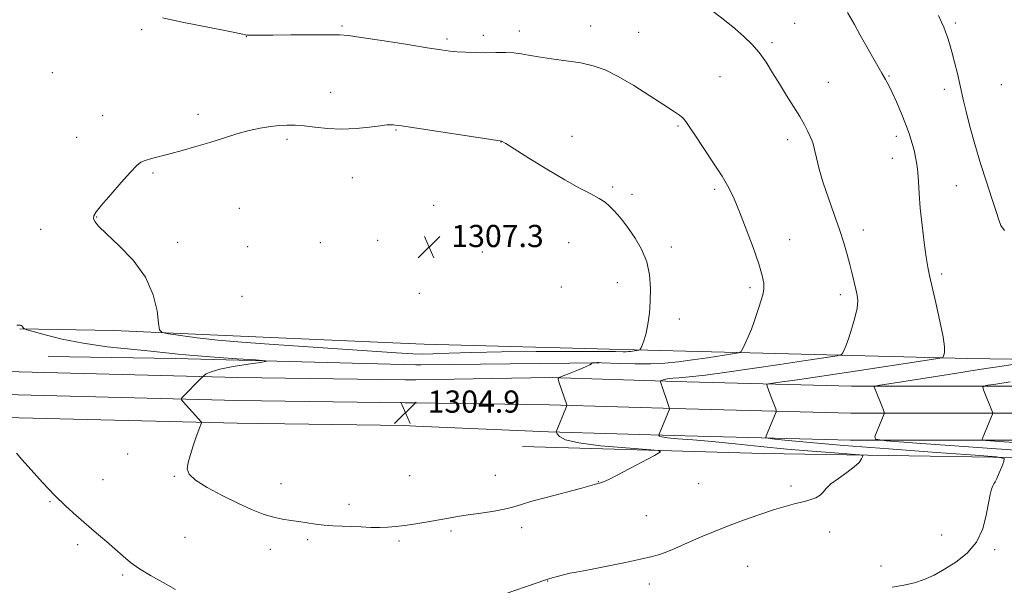
# Model space of a CAD drawing. Extents: x 2172300 to 2175200, y 334800 to 337700.
# Drawn here: x 2172546 to 2172901, y 335780 to 335984 of the extents above; entities that cross this region are included whole.
import ezdxf

# ---------------------------------------------------------------- set-up
doc = ezdxf.new("R2010")
doc.units = 0
doc.header["$MEASUREMENT"] = 0
for name, color, linetype, lineweight in [('DTM HARD BREAKLINE', 7, 'Continuous', 0), ('DTM SPOT ELEVATION', 2, 'Continuous', 13), ('INDEX CONTOUR', 41, 'Continuous', 13), ('INTERMEDIATE CONTOUR', 44, 'Continuous', 0), ('SPOT ELEVATION', 7, 'Continuous', 0)]:
    doc.layers.add(name, color=color, linetype=linetype, lineweight=lineweight)
doc.styles.add('Style-ITALICS', font='ITALICS.shx')

# ---------------------------------------------------------------- blocks, each defined once
blk = doc.blocks.new('SPOT')
at = {"layer": 'SPOT ELEVATION'}
for p, q in [((-3.910000000149012, -3.909999999974389), (3.819999999832362, 3.809999999997672)), ((-1.649999999906868, 3.770000000018626), (1.71999999973923, -3.929999999993015))]:
    blk.add_line(p, q, dxfattribs=at)

msp = doc.modelspace()

# ---------------------------------------------------------------- linework, layer by layer
at = {"layer": 'DTM HARD BREAKLINE', "extrusion": (-0.006610123120598427, 0.0002845417237343694, 0.9999781124146359), "elevation": -12958.9378633504, "flags": 128}
msp.add_lwpolyline([(2172652.554267018, 335871.0509552484), (2172649.534200794, 335871.1809552537)], dxfattribs=at)
at = {"layer": 'DTM HARD BREAKLINE', "extrusion": (-0.02138832603641046, -0.3418824986646489, 0.9394992797315901), "elevation": -160069.04719248, "flags": 128}
msp.add_lwpolyline([(2147478.4993158, 442823.109491294), (2147391.845460161, 442819.7815184984), (2147346.084883145, 442817.4169062489)], dxfattribs=at)
at = {"layer": 'DTM HARD BREAKLINE', "extrusion": (0.01148293551704466, 0.0001372320401695544, 0.9999340595055649), "elevation": 26299.57502151464, "flags": 128}
msp.add_lwpolyline([(2172531.870297001, 335856.2840181932), (2172596.304546434, 335857.0540182004)], dxfattribs=at)
at = {"layer": 'DTM HARD BREAKLINE', "extrusion": (-0.01148401150902371, 0.0003300003307190721, 0.9999340021118606), "elevation": -23535.74034727124, "flags": 128}
msp.add_lwpolyline([(2172561.808642705, 335867.6750901304), (2172560.068527767, 335867.7250901331)], dxfattribs=at)
at = {"layer": 'DTM HARD BREAKLINE', "extrusion": (0.01281642610069084, 0.0001971757861644745, 0.9999178467972831), "elevation": 29216.96500328486, "flags": 128}
msp.add_lwpolyline([(2172489.286371676, 335848.7456505687), (2172493.186692176, 335848.8056505698)], dxfattribs=at)
at = {"layer": 'DTM HARD BREAKLINE', "extrusion": (0.01246592082153927, -0.0001554354217149534, 0.9999222853091639), "elevation": 28337.20725612583, "flags": 128}
msp.add_lwpolyline([(2172499.258724758, 335850.6586628646), (2172503.269036467, 335850.608662864)], dxfattribs=at)
at = {"layer": 'DTM HARD BREAKLINE', "extrusion": (0.01208517564778915, -0.0004974527506353885, 0.9999268478595437), "elevation": 27394.91168180251, "flags": 128}
msp.add_lwpolyline([(2172509.803563951, 335851.6692289714), (2172513.933866603, 335851.4992289504)], dxfattribs=at)
at = {"layer": 'DTM HARD BREAKLINE'}
for points in [[(2172691.38, 335867.35, 1307.28), (2172762.63, 335865.45, 1306.36), (2172887.37, 335862.23, 1299.5), (2173005.7, 335860.45, 1293.12), (2173112.06, 335857.39, 1287.86), (2173194.46, 335855.11, 1283.81), (2173268.8, 335854.25, 1281.19), (2173356.16, 335853.22, 1279.22), (2173363.36, 335863.56, 1277.57), (2173361.66, 335882.76, 1275.13), (2173330.96, 335944.43, 1268.29)], [(2172688.36, 335867.48, 1307.26), (2172619.57, 335870.54, 1306.73), (2172579.52, 335872.25, 1305.49), (2172545.64, 335872.88, 1303.93)], [(2172500, 335859.053, 1301.274), (2172535.93, 335857.6, 1302.04), (2172624.21, 335855.33, 1304.33), (2172684.46, 335854.5, 1304.8)], [(2172688.36, 335854.56, 1304.75), (2172736.61, 335855.3, 1304.15), (2172786.03, 335853.76, 1301.48), (2172845.36, 335852.25, 1298.42), (2172909.29, 335852.19, 1295.14), (2173004.1, 335851.38, 1291.05), (2173075.6, 335850.93, 1288.08), (2173144.67, 335849.85, 1285.46), (2173216.98, 335851.19, 1283.33), (2173297.86, 335849.93, 1280.82), (2173386.69, 335848.49, 1277.68)], [(2172500, 335850.796, 1301.48), (2172535.66, 335849.35, 1302.24), (2172624.05, 335847.08, 1304.53), (2172684.35, 335846.25, 1305)], [(2172688.36, 335846.2, 1304.95), (2172736.39, 335845.55, 1304.35), (2172785.75, 335844.01, 1301.68), (2172845.23, 335842.5, 1298.62), (2172909.24, 335842.44, 1295.34), (2173004.03, 335841.63, 1291.25), (2173075.49, 335841.18, 1288.28), (2173144.67, 335840.1, 1285.66), (2173216.94, 335840.69, 1283.53), (2173297.69, 335839.43, 1281.02), (2173386.49, 335837.99, 1277.88)], [(2172500, 335842.538, 1301.286), (2172535.39, 335841.1, 1302.04), (2172623.89, 335838.83, 1304.33), (2172684.24, 335838, 1304.8)], [(2172688.37, 335837.83, 1304.75), (2172736.17, 335835.8, 1304.15), (2172785.47, 335834.26, 1301.48), (2172845.1, 335832.75, 1298.42), (2172909.19, 335832.69, 1295.14), (2173003.96, 335831.88, 1291.05), (2173075.38, 335831.43, 1288.08), (2173144.54, 335830.35, 1285.46), (2173216.9, 335830.19, 1283.33), (2173297.52, 335828.93, 1280.82), (2173386.29, 335827.49, 1277.68)], [(2173311.22, 335820.48, 1285.53), (2173195.57, 335821.86, 1288.19), (2173073.11, 335821.16, 1293.88), (2172948.99, 335825.83, 1298.13), (2172813.52, 335827.99, 1303.41), (2172726.78, 335830.47, 1304.84)]]:
    msp.add_polyline3d(points, dxfattribs=at)
at = {"layer": 'DTM SPOT ELEVATION'}
for p in [(2172661.69, 335982.16, 1303.8), (2172751.37, 335982.11, 1303.31), (2172824.87, 335983.04, 1301.21), (2172882.83, 335983.18, 1297.67), (2172589.54, 335980.75, 1304.3), (2172627.25, 335978.24, 1304.04), (2172699.59, 335977.47, 1303.71), (2172712.64, 335978.8, 1303.59), (2172725.71, 335980.3, 1303.54), (2172768.63, 335979.84, 1303.15), (2172816.75, 335976.1, 1301.68), (2172557.32, 335965.33, 1305.74), (2172798.01, 335963.89, 1303.08), (2172858.94, 335964.12, 1299.89), (2172837.06, 335961.86, 1301.2), (2172899.4, 335960.96, 1296.68), (2172657.7, 335958.15, 1305.28), (2172878.83, 335959.23, 1298.55), (2172575.5, 335949.75, 1305.28), (2172609.86, 335950.3, 1305.54), (2172782.82, 335946, 1304.18), (2172566.08, 335942.01, 1305.29), (2172681.24, 335944.6, 1306.12), (2172744.69, 335942.28, 1305.41), (2172861.52, 335942.31, 1300.43), (2172641.94, 335941.28, 1306.32), (2172719.02, 335940.3, 1306.02), (2172822.43, 335941.11, 1302.44), (2172860.18, 335934.36, 1300.65), (2172593.66, 335929.13, 1306.2), (2172665.49, 335927.4, 1306.86), (2172759.36, 335924.1, 1305.8), (2172883.25, 335924.52, 1299.03), (2172766.29, 335921.36, 1305.69), (2172796.11, 335923.19, 1304.3), (2172694.82, 335917.47, 1307.06), (2172624.77, 335916.4, 1307.07), (2172573.33, 335913.22, 1306.05), (2172553.08, 335908.74, 1305.48), (2172849.64, 335908.51, 1301.45), (2172602.53, 335904.04, 1306.31), (2172653.98, 335903.95, 1307.33), (2172674.61, 335904.8, 1307.5), (2172743.48, 335903.94, 1306.71), (2172823.12, 335905.06, 1303.3), (2172627.79, 335902.54, 1307.19), (2172712.38, 335900.58, 1307.27), (2172780.5, 335902.44, 1305.64), (2172877.94, 335892.72, 1299.67), (2172760.96, 335889.55, 1306.58), (2172689.58, 335885.7, 1307.6), (2172740.84, 335888.01, 1307.19), (2172808.85, 335887.76, 1304.32), (2172841.4, 335885.27, 1302.44), (2172625.69, 335884.57, 1306.86), (2172783.33, 335876.48, 1305.52), (2172584.47, 335827.7, 1303.43), (2172575.59, 335818.51, 1302.82), (2172601.25, 335819.73, 1303.92), (2172686.19, 335819.99, 1304.94), (2172717, 335820.09, 1304.64), (2172754.19, 335817.83, 1304.04), (2172639.72, 335817.04, 1304.64), (2172790.27, 335817.07, 1303.28), (2172823.58, 335816.26, 1302.42), (2172556.43, 335810.52, 1301.88), (2172664.27, 335809.63, 1304.5), (2172771.49, 335805.54, 1303.09), (2172701.03, 335799.95, 1303.75), (2172726.52, 335801.22, 1303.64), (2172605.17, 335797.74, 1303.09), (2172649.33, 335796.81, 1303.68), (2172682.29, 335796.42, 1303.73), (2172837.53, 335799.58, 1301.19), (2172877.98, 335798.58, 1300.42), (2172566.41, 335795.08, 1301.61), (2172635.86, 335793.41, 1303.46), (2172896.98, 335793.27, 1299.87), (2172807.98, 335787.29, 1300.84), (2172856.05, 335787.34, 1300.41), (2172582.68, 335784.08, 1301.73), (2172735.86, 335781.94, 1301.95), (2172772.5, 335780.87, 1301.32)]:
    msp.add_point(p, dxfattribs=at)
at = {"layer": 'INDEX CONTOUR', "elevation": 1300, "flags": 128}
msp.add_lwpolyline([(2172860.04, 335779.7640000001), (2172864.284, 335780.4810000001), (2172868.097, 335781.3060000001), (2172871.64, 335782.496), (2172875.162, 335784.1170000001), (2172878.938, 335786.1899000001), (2172883.09, 335788.7590000001), (2172887.151, 335791.9630000001), (2172890.506, 335795.9640000001), (2172892.709, 335800.7650000001), (2172893.997, 335805.7290000001), (2172894.777, 335810.0611), (2172895.39, 335813.1490000001), (2172895.911, 335815.1240000001), (2172896.345, 335816.3040000001), (2172896.723, 335817.0320000001), (2172897.155, 335817.7570000001), (2172897.776, 335818.9560000001), (2172898.653, 335820.9180000001), (2172899.607, 335823.1790000001), (2172900.392, 335825.0840000001), (2172900.421, 335826.1760000001), (2172897.733, 335826.7690000001), (2172890.026, 335827.3700000002), (2172876.065, 335828.3590000001), (2172858.892, 335829.6059000001), (2172842.621, 335830.849), (2172830.527, 335831.8740000001), (2172822.546, 335832.6400000001), (2172817.776, 335833.1490000001), (2172815.35, 335833.4480000001), (2172814.542, 335833.7620000001), (2172814.658, 335834.3620000001), (2172818.0709, 335842.4049000001), (2172818.294, 335842.9820000001), (2172818.298, 335843.403), (2172818.083, 335844.0271000001), (2172816.501, 335848.2059000001), (2172815.016, 335852.2340000001), (2172814.899, 335852.8050000001), (2172815.436, 335853.0910000001), (2172817.088, 335853.3380000001), (2172820.367, 335853.7720000001), (2172826, 335854.5559000001), (2172834.766, 335855.8340000001), (2172846.792, 335857.6430000001), (2172875.842, 335862.0960000001), (2172877.996, 335862.4650000001), (2172878.353, 335862.6230000001), (2172878.453, 335862.8390000001), (2172878.6, 335863.1910000001), (2172878.791, 335863.7110000001), (2172878.98, 335864.5550000001), (2172878.945, 335866.3810000001), (2172878.421, 335869.9729000001), (2172877.26, 335875.7080000001), (2172875.784, 335882.3330000001), (2172873.527, 335892.1390000001), (2172872.923, 335895.1610000001), (2172872.356, 335898.7540000001), (2172871.638, 335903.9899), (2172870.865, 335910.2320000001), (2172870.207, 335916.4120000001), (2172869.786, 335921.6680000001), (2172869.522, 335925.9560000001), (2172869.286, 335929.4330000001), (2172868.969, 335932.2840000002), (2172868.53, 335934.8079000001), (2172867.949, 335937.3290000001), (2172867.196, 335940.126), (2172866.2119, 335943.2920000001), (2172864.929, 335946.8740000001), (2172863.334, 335950.8280000002), (2172861.63, 335954.7470000001), (2172860.074, 335958.1370000001), (2172858.832, 335960.6830000001), (2172857.704, 335962.8160000001), (2172856.3979, 335965.1460000001), (2172848.597, 335978.8590000001), (2172846.447, 335982.6640000002), (2172844.006, 335987.0180000001)], dxfattribs=at)
at = {"layer": 'INTERMEDIATE CONTOUR', "flags": 128}
for points, elevation in [([(2172544.483, 335874.2590000001), (2172545.739, 335874.2600000001), (2172546.057, 335874.153), (2172546.388, 335873.8580000001), (2172546.71, 335873.4700000001), (2172546.9629, 335873.126), (2172547.222, 335872.898), (2172548.118, 335872.5810000001), (2172550.418, 335871.904), (2172554.704, 335870.6950000001), (2172560.8191, 335869.1790000001), (2172568.421, 335867.6790000001), (2172577.022, 335866.4570000001), (2172585.564, 335865.5170000001), (2172592.846, 335864.7980000001), (2172602.703, 335863.7520000001), (2172608.214, 335863.251), (2172615.763, 335862.6790000001), (2172623.918, 335862.1159000001), (2172630.615, 335861.6730000001), (2172634.2, 335861.4100000001), (2172634.652, 335861.1869000001), (2172632.36, 335860.8130000001), (2172627.887, 335860.1510000001), (2172622.51, 335859.2800000001), (2172617.683, 335858.3300000001), (2172614.525, 335857.4250000001), (2172612.82, 335856.6520000001), (2172612.02, 335856.0890000001), (2172611.608, 335855.746), (2172611.202, 335855.3600000001), (2172603.876, 335847.8910000001), (2172603.716, 335847.6460000001), (2172603.918, 335847.2650000001), (2172604.654, 335846.4200000001), (2172610.94, 335839.3790000001), (2172611.068, 335839.1960000001), (2172611.045, 335838.9480000001), (2172610.8529, 335838.4220000001), (2172610.473, 335837.4280000001), (2172609.89, 335835.8510000001), (2172609.091, 335833.6020000001), (2172608.1, 335830.6900000001), (2172607.09, 335827.5370000001), (2172606.272, 335824.6680000001), (2172605.923, 335822.4350000001), (2172606.586, 335820.5050000001), (2172608.87, 335818.3750000001), (2172613.111, 335815.6989000001), (2172618.552, 335812.7570000001), (2172624.161, 335809.9900000001), (2172629.106, 335807.7530000001), (2172633.34, 335806.0800000001), (2172637.014, 335804.9200000001), (2172640.282, 335804.2000000001), (2172643.297, 335803.7500000001), (2172646.216, 335803.3750000001), (2172649.169, 335802.9300000001), (2172652.189, 335802.4640000001), (2172655.283, 335802.0750000001), (2172658.4611, 335801.8310000001), (2172661.741, 335801.6890000001), (2172665.142, 335801.5730000001), (2172668.65, 335801.4330000001), (2172672.109, 335801.3071000001), (2172675.329, 335801.2550000001), (2172678.224, 335801.3330000001), (2172681.114, 335801.5690000001), (2172684.421, 335801.9880000001), (2172688.407, 335802.5910000001), (2172692.689, 335803.2940000002), (2172696.721, 335803.9880000001), (2172700.155, 335804.597), (2172703.43, 335805.1660000001), (2172707.178, 335805.7671000001), (2172711.781, 335806.4540000001), (2172716.6009, 335807.1960000001), (2172720.748, 335807.9430000001), (2172723.698, 335808.6790000001), (2172726.3961, 335809.5390000002), (2172730.151, 335810.6940000001), (2172735.788, 335812.2280000001), (2172747.688, 335815.3020000001), (2172751.108, 335816.2310000001), (2172752.784, 335816.7400000001), (2172753.968, 335817.1700000001), (2172754.6281, 335817.2880000001), (2172754.9599, 335817.371), (2172755.325, 335817.4900000001), (2172756.205, 335817.8250000001), (2172756.857, 335818.0890000001), (2172758.223, 335818.7350000001), (2172760.942, 335820.1170000001), (2172765.311, 335822.4090000002), (2172774.436, 335827.2570000001), (2172776.532, 335828.5080000001), (2172775.819, 335829.0670000001), (2172771.6861, 335829.4140000002), (2172764.056, 335829.9450000001), (2172754.989, 335830.724), (2172747.08, 335831.7330000001), (2172742.298, 335832.9160000001), (2172740.11, 335834.0810000001), (2172739.358, 335834.9970000001), (2172739.065, 335835.5050000001), (2172738.967, 335835.7160000001), (2172738.98, 335835.8110000001), (2172742.676, 335844.9090000002), (2172742.817, 335845.3520000001), (2172742.791, 335845.5490000001), (2172739.896, 335853.7700000001), (2172739.612, 335854.8140000001), (2172740.0061, 335855.3850000001), (2172741.413, 335855.972), (2172743.966, 335856.9330000001), (2172746.984, 335858.0950000001), (2172749.58, 335859.1510000001), (2172751.084, 335859.8660000001), (2172751.702, 335860.2760000001), (2172751.856, 335860.4850000001), (2172751.912, 335860.5870000001), (2172752.016, 335860.6280000001), (2172753.73, 335860.7051000001), (2172754.23, 335860.7100000001), (2172755.319, 335860.6740000001), (2172761.953, 335860.3830000001), (2172767.3251, 335860.2300000001), (2172772.94, 335860.2390000001), (2172778.104, 335860.5110000001), (2172783.007, 335861.0200000001), (2172788.061, 335861.7080000001), (2172793.464, 335862.501), (2172802.49, 335863.8730000001), (2172804.664, 335864.2560000001), (2172805.631, 335864.7470000001), (2172806.219, 335865.7660000001), (2172807.085, 335867.6070000001), (2172808.1901, 335870.0580000001), (2172809.321, 335872.7810000001), (2172810.3129, 335875.4890000001), (2172811.182, 335878.099), (2172811.99, 335880.5819000001), (2172812.768, 335882.9170000001), (2172813.419, 335885.1220000001), (2172813.813, 335887.2250000001), (2172813.815, 335889.3690000001), (2172813.262, 335892.1570000001), (2172811.985, 335896.3060000001), (2172809.924, 335902.1989000001), (2172807.461, 335908.8770000001), (2172805.089, 335915.0450000001), (2172803.127, 335919.7940000002), (2172801.2, 335923.751), (2172798.7589, 335927.9279000001), (2172795.476, 335933.0000000001), (2172788.889, 335942.8309000001), (2172786.944, 335945.847), (2172785.75, 335947.6620000001), (2172784.747, 335948.8530000001), (2172783.388, 335949.9680000001), (2172781.197, 335951.4500000001), (2172777.715, 335953.7160000001), (2172772.721, 335956.9830000001), (2172766.94, 335960.6620000001), (2172761.337, 335963.9650000001), (2172756.598, 335966.2900000001), (2172752.31, 335967.7870000001), (2172747.784, 335968.7920000001), (2172742.577, 335969.5960000001), (2172737.229, 335970.2980000001), (2172732.527, 335970.9490000001), (2172729.015, 335971.5769000002), (2172726.279, 335972.1120000001), (2172723.662, 335972.4620000001), (2172720.64, 335972.5710000001), (2172717.225, 335972.5340000002), (2172713.561, 335972.4830000001), (2172709.818, 335972.5250000001), (2172706.267, 335972.654), (2172703.203, 335972.8390000001), (2172700.647, 335973.0800000001), (2172697.525, 335973.5110000001), (2172692.489, 335974.2970000001), (2172684.793, 335975.5160000001), (2172676.099, 335976.8810000001), (2172668.672, 335978.0200000001), (2172664.043, 335978.6520000001), (2172660.808, 335978.8830000001), (2172656.828, 335978.9130000001), (2172643.348, 335978.8950000001), (2172636.806, 335978.8730000001), (2172632.396, 335978.8410000001), (2172627.838, 335978.7670000001), (2172627.504, 335978.7720000001), (2172627.358, 335978.7890000002), (2172626.96, 335978.9190000002), (2172626.525, 335979.0390000002), (2172624.819, 335979.4060000001), (2172620.644, 335980.2480000001), (2172613.382, 335981.6879000001), (2172604.738, 335983.4410000001), (2172597.002, 335985.1230000001)], 1304), ([(2172717.092, 335776.1550000001), (2172735.253, 335782.4090000002), (2172736.3439, 335782.7710000001), (2172737.517, 335783.1170000001), (2172739.318, 335783.6160000001), (2172741.565, 335784.2030000002), (2172743.89, 335784.7530000001), (2172746.11, 335785.1950000001), (2172748.765, 335785.6730000001), (2172752.577, 335786.3830000001), (2172757.94, 335787.4460000001), (2172763.932, 335788.6750000001), (2172769.3009, 335789.8060000001), (2172773.132, 335790.6590000002), (2172775.85, 335791.376), (2172778.216, 335792.1840000001), (2172780.864, 335793.2620000001), (2172783.918, 335794.6010000001), (2172787.377, 335796.1410000001), (2172791.259, 335797.8390000001), (2172795.671, 335799.6930000001), (2172800.742, 335801.7120000001), (2172806.467, 335803.8650000001), (2172812.311, 335805.9460000001), (2172817.606, 335807.7079000001), (2172821.848, 335808.9750000001), (2172825.195, 335809.8629000001), (2172827.9679, 335810.5610000001), (2172830.419, 335811.2360000001), (2172832.501, 335811.9780000001), (2172834.098, 335812.8580000001), (2172835.21, 335813.9420000001), (2172836.316, 335815.2910000001), (2172838.013, 335816.9640000001), (2172840.671, 335818.9640000001), (2172843.736, 335821.0880000001), (2172846.428, 335823.0780000002), (2172848.149, 335824.7170000001), (2172849.044, 335825.9570000001), (2172849.441, 335826.7880000001), (2172849.453, 335827.2400000001), (2172848.341, 335827.4850000001), (2172845.154, 335827.7330000001), (2172839.253, 335828.1570000001), (2172831.253, 335828.7710000001), (2172822.083, 335829.5540000001), (2172812.61, 335830.4650000001), (2172803.45, 335831.3950000001), (2172795.157, 335832.2150000001), (2172788.211, 335832.8320000001), (2172782.8091, 335833.2820000001), (2172779.074, 335833.6370000001), (2172777.014, 335833.9530000002), (2172776.166, 335834.2190000002), (2172775.955, 335834.4120000001), (2172775.915, 335834.5680000001), (2172776.042, 335834.9690000002), (2172779.75, 335843.9870000001), (2172779.7921, 335844.1830000001), (2172779.6931, 335844.5860000001), (2172776.5101, 335853.7620000001), (2172776.455, 335853.9790000001), (2172776.559, 335854.1050000001), (2172776.913, 335854.2500000001), (2172777.578, 335854.4880000001), (2172778.506, 335854.7620000001), (2172779.625, 335854.9780000001), (2172780.991, 335855.0910000001), (2172783.191, 335855.2300000001), (2172786.943, 335855.5710000001), (2172792.777, 335856.251), (2172800.471, 335857.2560000001), (2172809.614, 335858.5360000001), (2172819.5941, 335860.0030000001), (2172829.013, 335861.4250000001), (2172836.269, 335862.5360000001), (2172840.253, 335863.1759000001), (2172841.813, 335863.6060000001), (2172842.286, 335864.1940000001), (2172842.785, 335865.2740000001), (2172843.519, 335867.0370000001), (2172844.474, 335869.6360000001), (2172845.596, 335873.0910000001), (2172846.663, 335876.8720000001), (2172847.415, 335880.3150000001), (2172847.658, 335882.947), (2172847.4781, 335885.077), (2172847.026, 335887.2060000001), (2172846.43, 335889.7420000001), (2172845.712, 335892.7140000001), (2172844.868, 335896.0560000001), (2172843.878, 335899.7410000001), (2172842.657, 335903.898), (2172841.101, 335908.6930000001), (2172839.178, 335914.1820000001), (2172837.128, 335919.9750000001), (2172835.2601, 335925.5700000001), (2172833.816, 335930.5190000001), (2172832.778, 335934.597), (2172832.058, 335937.6330000001), (2172831.556, 335939.5850000001), (2172831.11, 335940.9200000001), (2172830.546, 335942.2360000001), (2172829.703, 335944.0310000001), (2172828.474, 335946.4240000001), (2172826.769, 335949.4390000001), (2172824.553, 335953.0510000001), (2172822.026, 335957.0580000001), (2172819.442, 335961.2090000001), (2172816.994, 335965.2720000001), (2172814.61, 335969.0940000002), (2172812.155, 335972.5360000001), (2172809.504, 335975.5350000001), (2172806.58, 335978.3140000001), (2172803.3179, 335981.1660000001), (2172799.651, 335984.278), (2172795.491, 335987.3990000001)], 1302), ([(2172900.529, 335908.3590000001), (2172899.294, 335910.1890000001), (2172898.496, 335912.2190000002), (2172897.551, 335915.2650000001), (2172896.02, 335919.9170000001), (2172894.043, 335925.8620000001), (2172891.903, 335932.5610000001), (2172889.862, 335939.4560000001), (2172888.081, 335945.9080000001), (2172886.697, 335951.2610000001), (2172885.778, 335955.1160000001), (2172884.457, 335961.1750000001), (2172883.581, 335964.9330000001), (2172882.572, 335969.0220000001), (2172881.58, 335972.8130000001), (2172880.722, 335975.8250000001), (2172879.983, 335978.148), (2172879.316, 335980.0149000001), (2172878.658, 335981.6860000001), (2172877.877, 335983.5140000001), (2172876.827, 335985.8800000001)], 1298), ([(2172639.18, 335946.2200000001), (2172635.951, 335945.8780000001), (2172632.288, 335945.3000000001), (2172628.223, 335944.4160000001), (2172623.794, 335943.1910000001), (2172619.068, 335941.7260000001), (2172614.12, 335940.1600000001), (2172609.0619, 335938.6180000001), (2172604.16, 335937.1980000001), (2172599.722, 335935.9840000001), (2172593.04, 335934.2870000001), (2172590.836, 335933.6590000002), (2172589.263, 335932.9821000001), (2172587.721, 335931.7630000002), (2172585.493, 335929.4280000001), (2172582.143, 335925.6850000001), (2172578.354, 335921.3550000001), (2172575.094, 335917.5410000001), (2172573.106, 335915.0650000001), (2172572.249, 335913.6310000001), (2172572.158, 335912.6640000002), (2172572.618, 335911.6020000001), (2172573.999, 335909.9390000001), (2172576.819, 335907.1830000001), (2172581.292, 335902.9920000001), (2172586.412, 335897.6350000001), (2172590.867, 335891.5330000001), (2172593.66, 335885.1780000001), (2172595.055, 335879.3650000001), (2172595.632, 335874.9590000001), (2172596.006, 335872.5401000002), (2172596.94, 335871.529), (2172599.237, 335871.0610000001), (2172603.501, 335870.4380000001), (2172609.55, 335869.6370000001), (2172617.005, 335868.8040000001), (2172625.5899, 335868.0481000001), (2172635.432, 335867.3280000002), (2172681.395, 335864.2521000001), (2172687.23, 335863.8810000001), (2172690.81, 335863.7650000001), (2172694.522, 335863.847), (2172700.342, 335864.0670000001), (2172708.603, 335864.3370000001), (2172719.226, 335864.5690000001), (2172731.755, 335864.6930000001), (2172744.227, 335864.7280000001), (2172754.299, 335864.7110000001), (2172760.28, 335864.6790000001), (2172763.065, 335864.654), (2172764.203, 335864.6550000001), (2172764.99, 335864.697), (2172765.738, 335864.7740000001), (2172768.71, 335865.2090000001), (2172769.0519, 335865.2900000001), (2172769.274, 335865.5200000001), (2172769.564, 335866.097), (2172770.062, 335867.2000000001), (2172770.71, 335868.9370000001), (2172771.397, 335871.398), (2172772.025, 335874.6300000001), (2172772.537, 335878.5120000001), (2172772.886, 335882.8790000001), (2172772.994, 335887.5609000001), (2172772.651, 335892.371), (2172771.617, 335897.1150000001), (2172769.762, 335901.6040000001), (2172767.416, 335905.6620000001), (2172765.018, 335909.1150000001), (2172762.925, 335911.8500000001), (2172761.15, 335913.9859000001), (2172759.622, 335915.702), (2172758.223, 335917.1689000001), (2172756.635, 335918.5340000002), (2172754.496, 335919.9369000001), (2172751.476, 335921.5490000001), (2172747.38, 335923.6600000001), (2172742.049, 335926.5920000001), (2172735.573, 335930.4550000001), (2172729.037, 335934.5150000001), (2172723.777, 335937.827), (2172720.763, 335939.697), (2172719.515, 335940.4300000001), (2172719.1869, 335940.5790000001), (2172718.966, 335940.6190000001), (2172718.703, 335940.654), (2172717.084, 335940.8970000001), (2172683.227, 335946.0750000001), (2172681.064, 335946.3920000001), (2172680.158, 335946.4910000001), (2172679.336, 335946.5100000001), (2172677.953, 335946.4180000001), (2172675.498, 335946.1370000001), (2172671.643, 335945.6471000001), (2172666.811, 335945.1560000001), (2172661.611, 335944.9260000001), (2172656.583, 335945.1340000001), (2172651.9961, 335945.6070000001), (2172648.048, 335946.0809000001), (2172644.833, 335946.3450000001), (2172642.022, 335946.3810000001), (2172639.18, 335946.2200000001)], 1306), ([(2172948.525, 335826.0400000001), (2172868.965, 335831.6400000001), (2172857.967, 335832.4650000001), (2172854.05, 335833.097), (2172853.8601, 335834.077), (2172857.212, 335842.1990000001), (2172857.275, 335842.4550000001), (2172857.164, 335842.8940000001), (2172856.786, 335843.8930000001), (2172853.634, 335852.0210000001), (2172853.827, 335852.2170000001), (2172855.592, 335852.5570000001), (2172860.44, 335853.3310000001), (2172880.337, 335856.4660000001), (2172891.397, 335858.1930000001), (2172900.505, 335859.5960000001), (2172911.811, 335861.3060000001)], 1298), ([(2172936.427, 335829.6350000001), (2172897.095, 335832.3741000001), (2172893.787, 335832.6220000001), (2172892.61, 335832.8120000001), (2172892.552, 335833.1070000001), (2172895.864, 335841.2290000001), (2172896.208, 335842.1030000001), (2172896.302, 335842.5100000001), (2172896.225, 335842.8000000001), (2172893.032, 335850.9280000001), (2172892.754, 335851.8390000001), (2172893.161, 335852.2550000001), (2172894.601, 335852.5330000001), (2172897.504, 335852.9890000001), (2172902.619, 335853.7800000001)], 1296), ([(2172544.364, 335828.0550000001), (2172546.344, 335825.7960000001), (2172549.637, 335822.0690000001), (2172553.798, 335817.4670000001), (2172558.1501, 335812.8700000002), (2172562.165, 335808.9580000001), (2172565.897, 335805.5950000001), (2172573.24, 335799.2620000001), (2172576.815, 335796.1500000001), (2172582.791, 335790.8620000001), (2172585.496, 335788.6350000001), (2172588.691, 335786.3810000001), (2172592.7321, 335783.9260000001), (2172597.242, 335781.3840000001), (2172601.66, 335778.9420000001)], 1302)]:
    msp.add_lwpolyline(points, dxfattribs=dict(at, elevation=elevation))

# ---------------------------------------------------------------- block references
at = {"layer": 'SPOT ELEVATION'}
for p in [(2172693.147, 335902.383, 1307.313), (2172684.616, 335842.665, 1304.909)]:
    msp.add_blockref('SPOT', p, dxfattribs=at)

# ---------------------------------------------------------------- texts
at = {"layer": 'SPOT ELEVATION', "style": 'Style-ITALICS'}
for s, p in [('1307.3', (2172701.147, 335902.383, 1307.313)), ('1304.9', (2172692.616, 335842.665, 1304.909))]:
    msp.add_text(s, height=8.000000000000002, dxfattribs=at).set_placement(p)

doc.saveas('drawing.dxf')
